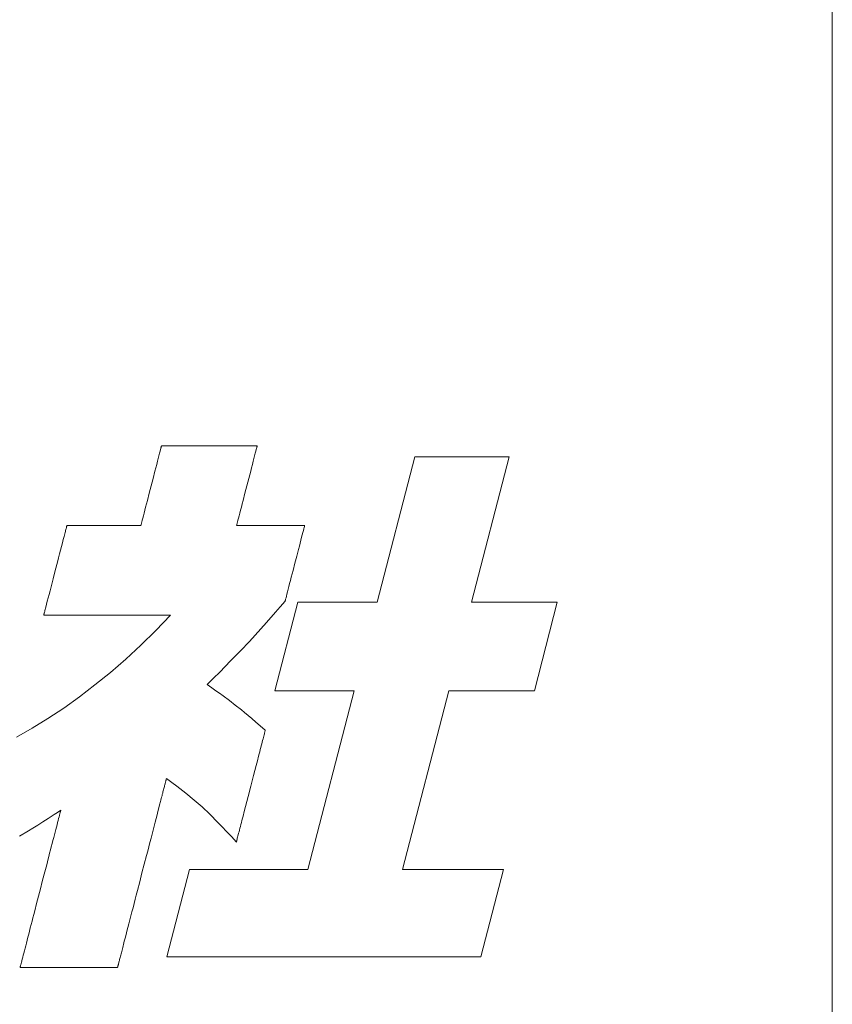
# Model space of a CAD drawing. Units: inches. Extents: x 0 to 32748, y -3241 to 594.
# Drawn here: x 146 to 159, y 28 to 43 of the extents above; entities that cross this region are included whole.
import ezdxf

# ---------------------------------------------------------------- set-up
doc = ezdxf.new("R2010")
doc.units = ezdxf.units.IN
doc.header["$MEASUREMENT"] = 0
doc.layers.add('枠', color=7, linetype='Continuous', lineweight=20)
doc.layers.add('ﾚｲﾔｰ1', color=7, linetype='Continuous', lineweight=18)

msp = doc.modelspace()

# ---------------------------------------------------------------- linework, layer by layer
at = {"layer": '枠', "lineweight": 13}
for p, q in [((148.464, 36.501), (148.471, 36.53)), ((148.471, 36.53), (148.474, 36.543)), ((148.474, 36.543), (148.477, 36.554)), ((148.477, 36.554), (148.48, 36.563)), ((148.48, 36.563), (148.482, 36.571)), ((148.482, 36.571), (148.483, 36.577)), ((148.483, 36.577), (148.485, 36.582)), ((148.485, 36.585), (148.485, 36.586)), ((148.485, 36.586), (148.487, 36.586)), ((148.485, 36.582), (148.485, 36.585)), ((148.487, 36.586), (148.49, 36.586)), ((148.49, 36.586), (148.495, 36.586)), ((148.495, 36.586), (148.503, 36.586)), ((148.503, 36.586), (148.512, 36.586)), ((148.512, 36.586), (148.524, 36.586)), ((148.524, 36.586), (148.537, 36.586)), ((148.537, 36.586), (148.552, 36.586)), ((148.552, 36.586), (148.569, 36.586)), ((148.569, 36.586), (148.587, 36.586)), ((148.587, 36.586), (148.607, 36.586)), ((148.607, 36.586), (148.629, 36.586)), ((148.629, 36.586), (148.651, 36.586)), ((148.651, 36.586), (148.676, 36.586)), ((148.676, 36.586), (148.728, 36.586)), ((148.728, 36.586), (148.784, 36.586)), ((148.784, 36.586), (148.845, 36.586)), ((148.845, 36.586), (148.909, 36.586)), ((148.909, 36.586), (148.976, 36.586)), ((148.976, 36.586), (149.045, 36.586)), ((149.045, 36.586), (149.116, 36.586)), ((149.116, 36.586), (149.26, 36.586)), ((149.26, 36.586), (149.405, 36.586)), ((149.405, 36.586), (149.476, 36.586)), ((149.476, 36.586), (149.545, 36.586)), ((149.545, 36.586), (149.612, 36.586)), ((149.612, 36.586), (149.676, 36.586)), ((149.676, 36.586), (149.737, 36.586)), ((149.737, 36.586), (149.793, 36.586)), ((149.793, 36.586), (149.845, 36.586)), ((149.845, 36.586), (149.87, 36.586)), ((149.87, 36.586), (149.892, 36.586)), ((149.892, 36.586), (149.914, 36.586)), ((149.914, 36.586), (149.934, 36.586)), ((149.934, 36.586), (149.952, 36.586)), ((149.952, 36.586), (149.969, 36.586)), ((149.969, 36.586), (149.984, 36.586)), ((149.984, 36.586), (149.997, 36.586)), ((149.997, 36.586), (150.009, 36.586)), ((150.009, 36.586), (150.018, 36.586)), ((150.021, 36.53), (150.014, 36.501)), ((150.018, 36.586), (150.026, 36.586)), ((150.024, 36.543), (150.021, 36.53)), ((150.027, 36.554), (150.024, 36.543)), ((150.026, 36.586), (150.031, 36.586)), ((150.03, 36.563), (150.027, 36.554)), ((150.032, 36.571), (150.03, 36.563)), ((150.031, 36.586), (150.034, 36.586)), ((150.033, 36.577), (150.032, 36.571)), ((150.034, 36.582), (150.033, 36.577)), ((150.034, 36.586), (150.035, 36.586)), ((150.035, 36.585), (150.034, 36.582)), ((150.035, 36.586), (150.035, 36.585)), ((148.421, 36.337), (148.433, 36.384)), ((148.433, 36.384), (148.445, 36.428)), ((148.445, 36.428), (148.455, 36.467)), ((148.455, 36.467), (148.464, 36.501)), ((149.983, 36.384), (149.971, 36.337)), ((149.994, 36.428), (149.983, 36.384)), ((150.005, 36.467), (149.994, 36.428)), ((150.014, 36.501), (150.005, 36.467)), ((151.976, 34.055), (152.586, 36.411)), ((152.586, 36.411), (154.116, 36.411)), ((154.116, 36.411), (153.507, 34.055)), ((148.38, 36.178), (148.394, 36.233)), ((148.394, 36.233), (148.408, 36.287)), ((148.408, 36.287), (148.421, 36.337)), ((149.944, 36.233), (149.93, 36.178)), ((149.958, 36.287), (149.944, 36.233)), ((149.971, 36.337), (149.958, 36.287)), ((148.319, 35.941), (148.35, 36.061)), ((148.35, 36.061), (148.38, 36.178)), ((149.9, 36.061), (149.869, 35.941)), ((149.93, 36.178), (149.9, 36.061)), ((148.288, 35.821), (148.319, 35.941)), ((149.869, 35.941), (149.837, 35.821)), ((148.258, 35.705), (148.288, 35.821)), ((149.837, 35.821), (149.807, 35.705)), ((148.216, 35.545), (148.229, 35.596)), ((148.229, 35.596), (148.243, 35.649)), ((148.243, 35.649), (148.258, 35.705)), ((149.779, 35.596), (149.766, 35.545)), ((149.793, 35.649), (149.779, 35.596)), ((149.807, 35.705), (149.793, 35.649)), ((148.174, 35.382), (148.183, 35.416)), ((148.183, 35.416), (148.193, 35.455)), ((148.193, 35.455), (148.204, 35.498)), ((148.204, 35.498), (148.216, 35.545)), ((149.733, 35.416), (149.724, 35.382)), ((149.743, 35.455), (149.733, 35.416)), ((149.754, 35.498), (149.743, 35.455)), ((149.766, 35.545), (149.754, 35.498)), ((146.938, 35.235), (146.942, 35.249)), ((146.942, 35.249), (146.945, 35.261)), ((146.945, 35.261), (146.947, 35.272)), ((146.947, 35.272), (146.95, 35.281)), ((146.95, 35.281), (146.952, 35.288)), ((146.952, 35.288), (146.953, 35.293)), ((146.953, 35.293), (146.954, 35.296)), ((146.954, 35.296), (146.954, 35.297)), ((146.954, 35.297), (146.955, 35.297)), ((146.955, 35.297), (146.957, 35.297)), ((146.957, 35.297), (146.967, 35.297)), ((146.967, 35.297), (146.984, 35.297)), ((146.984, 35.297), (147.005, 35.297)), ((147.005, 35.297), (147.033, 35.297)), ((147.033, 35.297), (147.065, 35.297)), ((147.065, 35.297), (147.101, 35.297)), ((147.101, 35.297), (147.141, 35.297)), ((147.141, 35.297), (147.185, 35.297)), ((147.185, 35.297), (147.232, 35.297)), ((147.232, 35.297), (147.281, 35.297)), ((147.281, 35.297), (147.333, 35.297)), ((147.333, 35.297), (147.441, 35.297)), ((147.441, 35.297), (147.553, 35.297)), ((147.553, 35.297), (147.665, 35.297)), ((147.665, 35.297), (147.773, 35.297)), ((147.773, 35.297), (147.825, 35.297)), ((147.825, 35.297), (147.874, 35.297)), ((147.874, 35.297), (147.921, 35.297)), ((147.921, 35.297), (147.965, 35.297)), ((147.965, 35.297), (148.005, 35.297)), ((148.005, 35.297), (148.041, 35.297)), ((148.041, 35.297), (148.073, 35.297)), ((148.073, 35.297), (148.101, 35.297)), ((148.101, 35.297), (148.122, 35.297)), ((148.122, 35.297), (148.139, 35.297)), ((148.139, 35.297), (148.149, 35.297)), ((148.149, 35.297), (148.151, 35.297)), ((148.151, 35.297), (148.152, 35.297)), ((148.152, 35.298), (148.153, 35.301)), ((148.152, 35.297), (148.152, 35.298)), ((148.153, 35.301), (148.154, 35.305)), ((148.154, 35.305), (148.156, 35.311)), ((148.156, 35.311), (148.158, 35.319)), ((148.158, 35.319), (148.16, 35.329)), ((148.16, 35.329), (148.163, 35.34)), ((148.163, 35.34), (148.166, 35.352)), ((148.166, 35.352), (148.174, 35.382)), ((149.703, 35.301), (149.702, 35.298)), ((149.702, 35.298), (149.702, 35.297)), ((149.702, 35.297), (149.705, 35.297)), ((149.704, 35.305), (149.703, 35.301)), ((149.705, 35.311), (149.704, 35.305)), ((149.708, 35.319), (149.705, 35.311)), ((149.705, 35.297), (149.714, 35.297)), ((149.71, 35.329), (149.708, 35.319)), ((149.713, 35.34), (149.71, 35.329)), ((149.716, 35.352), (149.713, 35.34)), ((149.714, 35.297), (149.729, 35.297)), ((149.724, 35.382), (149.716, 35.352)), ((149.729, 35.297), (149.749, 35.297)), ((149.749, 35.297), (149.774, 35.297)), ((149.774, 35.297), (149.803, 35.297)), ((149.803, 35.297), (149.837, 35.297)), ((149.837, 35.297), (149.874, 35.297)), ((149.874, 35.297), (149.914, 35.297)), ((149.914, 35.297), (149.957, 35.297)), ((149.957, 35.297), (150.003, 35.297)), ((150.003, 35.297), (150.051, 35.297)), ((150.051, 35.297), (150.15, 35.297)), ((150.15, 35.297), (150.253, 35.297)), ((150.253, 35.297), (150.356, 35.297)), ((150.356, 35.297), (150.456, 35.297)), ((150.456, 35.297), (150.503, 35.297)), ((150.503, 35.297), (150.549, 35.297)), ((150.549, 35.297), (150.592, 35.297)), ((150.592, 35.297), (150.632, 35.297)), ((150.632, 35.297), (150.669, 35.297)), ((150.669, 35.297), (150.703, 35.297)), ((150.703, 35.297), (150.732, 35.297)), ((150.732, 35.297), (150.757, 35.297)), ((150.757, 35.297), (150.777, 35.297)), ((150.777, 35.297), (150.792, 35.297)), ((150.797, 35.267), (150.791, 35.244)), ((150.792, 35.297), (150.801, 35.297)), ((150.801, 35.283), (150.797, 35.267)), ((150.801, 35.297), (150.805, 35.297)), ((150.803, 35.289), (150.801, 35.283)), ((150.804, 35.293), (150.803, 35.289)), ((150.805, 35.297), (150.804, 35.296)), ((150.804, 35.296), (150.804, 35.293)), ((146.895, 35.07), (146.908, 35.119)), ((146.908, 35.119), (146.919, 35.163)), ((146.919, 35.163), (146.925, 35.183)), ((146.925, 35.183), (146.929, 35.202)), ((146.929, 35.202), (146.934, 35.219)), ((146.934, 35.219), (146.938, 35.235)), ((150.755, 35.106), (150.743, 35.061)), ((150.766, 35.147), (150.755, 35.106)), ((150.775, 35.184), (150.766, 35.147)), ((150.784, 35.217), (150.775, 35.184)), ((150.791, 35.244), (150.784, 35.217)), ((146.851, 34.9), (146.867, 34.96)), ((146.867, 34.96), (146.882, 35.017)), ((146.882, 35.017), (146.895, 35.07)), ((150.718, 34.963), (150.704, 34.91)), ((150.731, 35.013), (150.718, 34.963)), ((150.743, 35.061), (150.731, 35.013)), ((146.801, 34.706), (146.818, 34.772)), ((146.818, 34.772), (146.835, 34.837)), ((146.835, 34.837), (146.851, 34.9)), ((150.676, 34.799), (150.646, 34.685)), ((150.704, 34.91), (150.676, 34.799)), ((146.766, 34.57), (146.801, 34.706)), ((150.646, 34.685), (150.617, 34.571)), ((146.731, 34.435), (146.766, 34.57)), ((150.588, 34.46), (150.574, 34.408)), ((150.617, 34.571), (150.588, 34.46)), ((146.681, 34.241), (146.697, 34.303)), ((146.697, 34.303), (146.714, 34.368)), ((146.714, 34.368), (146.731, 34.435)), ((150.549, 34.309), (150.537, 34.264)), ((150.561, 34.357), (150.549, 34.309)), ((150.574, 34.408), (150.561, 34.357)), ((146.651, 34.124), (146.666, 34.18)), ((146.666, 34.18), (146.681, 34.241)), ((150.509, 34.154), (150.502, 34.126)), ((150.517, 34.186), (150.509, 34.154)), ((150.527, 34.223), (150.517, 34.186)), ((150.537, 34.264), (150.527, 34.223)), ((146.608, 33.957), (146.613, 33.977)), ((146.613, 33.977), (146.625, 34.022)), ((146.625, 34.022), (146.637, 34.07)), ((146.637, 34.07), (146.651, 34.124)), ((150.321, 32.619), (150.692, 34.055)), ((150.408, 33.979), (150.332, 33.891)), ((150.488, 34.073), (150.408, 33.979)), ((150.489, 34.077), (150.488, 34.074)), ((150.488, 34.074), (150.488, 34.073)), ((150.49, 34.081), (150.489, 34.077)), ((150.492, 34.087), (150.49, 34.081)), ((150.496, 34.103), (150.492, 34.087)), ((150.502, 34.126), (150.496, 34.103)), ((150.692, 34.055), (151.976, 34.055)), ((153.507, 34.055), (154.894, 34.055)), ((154.894, 34.055), (154.523, 32.619)), ((146.579, 33.844), (146.58, 33.847)), ((146.579, 33.843), (146.579, 33.844)), ((146.58, 33.843), (146.579, 33.843)), ((146.58, 33.847), (146.581, 33.853)), ((146.584, 33.843), (146.58, 33.843)), ((146.581, 33.853), (146.583, 33.86)), ((146.583, 33.86), (146.585, 33.869)), ((146.592, 33.843), (146.584, 33.843)), ((146.585, 33.869), (146.588, 33.879)), ((146.588, 33.879), (146.591, 33.892)), ((146.591, 33.892), (146.595, 33.906)), ((146.602, 33.843), (146.592, 33.843)), ((146.595, 33.906), (146.599, 33.921)), ((146.599, 33.921), (146.603, 33.939)), ((146.614, 33.843), (146.602, 33.843)), ((146.603, 33.939), (146.608, 33.957)), ((146.629, 33.843), (146.614, 33.843)), ((146.647, 33.843), (146.629, 33.843)), ((146.667, 33.843), (146.647, 33.843)), ((146.689, 33.843), (146.667, 33.843)), ((146.713, 33.843), (146.689, 33.843)), ((146.74, 33.843), (146.713, 33.843)), ((146.768, 33.843), (146.74, 33.843)), ((146.798, 33.843), (146.768, 33.843)), ((146.83, 33.843), (146.798, 33.843)), ((146.864, 33.843), (146.83, 33.843)), ((146.899, 33.843), (146.864, 33.843)), ((146.936, 33.843), (146.899, 33.843)), ((146.974, 33.843), (146.936, 33.843)), ((147.014, 33.843), (146.974, 33.843)), ((147.055, 33.843), (147.014, 33.843)), ((147.097, 33.843), (147.055, 33.843)), ((147.14, 33.843), (147.097, 33.843)), ((147.228, 33.843), (147.14, 33.843)), ((147.32, 33.843), (147.228, 33.843)), ((147.414, 33.843), (147.32, 33.843)), ((147.605, 33.843), (147.414, 33.843)), ((147.797, 33.843), (147.605, 33.843)), ((147.891, 33.843), (147.797, 33.843)), ((147.982, 33.843), (147.891, 33.843)), ((148.071, 33.843), (147.982, 33.843)), ((148.114, 33.843), (148.071, 33.843)), ((148.156, 33.843), (148.114, 33.843)), ((148.196, 33.843), (148.156, 33.843)), ((148.236, 33.843), (148.196, 33.843)), ((148.274, 33.843), (148.236, 33.843)), ((148.311, 33.843), (148.274, 33.843)), ((148.346, 33.843), (148.311, 33.843)), ((148.38, 33.843), (148.346, 33.843)), ((148.412, 33.843), (148.38, 33.843)), ((148.394, 33.597), (148.632, 33.843)), ((148.442, 33.843), (148.412, 33.843)), ((148.471, 33.843), (148.442, 33.843)), ((148.497, 33.843), (148.471, 33.843)), ((148.521, 33.843), (148.497, 33.843)), ((148.544, 33.843), (148.521, 33.843)), ((148.564, 33.843), (148.544, 33.843)), ((148.581, 33.843), (148.564, 33.843)), ((148.596, 33.843), (148.581, 33.843)), ((148.609, 33.843), (148.596, 33.843)), ((148.619, 33.843), (148.609, 33.843)), ((148.626, 33.843), (148.619, 33.843)), ((148.63, 33.843), (148.626, 33.843)), ((148.632, 33.843), (148.63, 33.843)), ((150.332, 33.891), (150.187, 33.726)), ((150.187, 33.726), (149.909, 33.421)), ((148.152, 33.361), (148.394, 33.597)), ((147.907, 33.135), (148.152, 33.361)), ((149.909, 33.421), (149.764, 33.267)), ((149.686, 33.187), (149.605, 33.103)), ((149.764, 33.267), (149.686, 33.187)), ((147.659, 32.919), (147.907, 33.135)), ((149.519, 33.016), (149.428, 32.923)), ((149.605, 33.103), (149.519, 33.016)), ((147.409, 32.714), (147.659, 32.919)), ((149.428, 32.923), (149.33, 32.825)), ((147.157, 32.521), (147.409, 32.714)), ((149.33, 32.825), (149.226, 32.72)), ((149.226, 32.72), (149.299, 32.669)), ((149.299, 32.669), (149.365, 32.622)), ((149.365, 32.622), (149.426, 32.579)), ((149.426, 32.579), (149.482, 32.539)), ((149.482, 32.539), (149.585, 32.463)), ((151.604, 32.619), (150.321, 32.619)), ((150.857, 29.728), (151.604, 32.619)), ((153.136, 32.619), (152.388, 29.728)), ((154.523, 32.619), (153.136, 32.619)), ((146.903, 32.339), (147.157, 32.521)), ((149.585, 32.463), (149.681, 32.389)), ((149.681, 32.389), (149.779, 32.311)), ((146.648, 32.17), (146.903, 32.339)), ((149.779, 32.311), (149.831, 32.268)), ((149.831, 32.268), (149.887, 32.221)), ((149.887, 32.221), (149.947, 32.17)), ((146.392, 32.012), (146.648, 32.17)), ((149.947, 32.17), (150.013, 32.114)), ((150.013, 32.114), (150.086, 32.052)), ((146.136, 31.867), (146.392, 32.012)), ((150.086, 32.052), (150.167, 31.983)), ((150.147, 31.905), (150.141, 31.886)), ((150.151, 31.923), (150.147, 31.905)), ((150.155, 31.938), (150.151, 31.923)), ((150.159, 31.952), (150.155, 31.938)), ((150.161, 31.963), (150.159, 31.952)), ((150.164, 31.972), (150.161, 31.963)), ((150.165, 31.978), (150.164, 31.972)), ((150.166, 31.982), (150.165, 31.978)), ((150.167, 31.983), (150.166, 31.982)), ((150.109, 31.761), (150.101, 31.731)), ((150.117, 31.789), (150.109, 31.761)), ((150.123, 31.816), (150.117, 31.789)), ((150.13, 31.841), (150.123, 31.816)), ((150.136, 31.864), (150.13, 31.841)), ((150.141, 31.886), (150.136, 31.864)), ((150.067, 31.599), (150.058, 31.563)), ((150.076, 31.634), (150.067, 31.599)), ((150.085, 31.667), (150.076, 31.634)), ((150.093, 31.7), (150.085, 31.667)), ((150.101, 31.731), (150.093, 31.7)), ((150.039, 31.488), (150.018, 31.41)), ((150.058, 31.563), (150.039, 31.488)), ((149.997, 31.329), (149.976, 31.246)), ((150.018, 31.41), (149.997, 31.329)), ((148.544, 31.113), (148.54, 31.099)), ((148.547, 31.125), (148.544, 31.113)), ((148.55, 31.137), (148.547, 31.125)), ((148.553, 31.148), (148.55, 31.137)), ((148.556, 31.158), (148.553, 31.148)), ((148.558, 31.167), (148.556, 31.158)), ((148.56, 31.174), (148.558, 31.167)), ((148.562, 31.181), (148.56, 31.174)), ((148.563, 31.187), (148.562, 31.181)), ((148.564, 31.192), (148.563, 31.187)), ((148.565, 31.196), (148.564, 31.192)), ((148.566, 31.199), (148.565, 31.196)), ((148.567, 31.2), (148.566, 31.199)), ((148.652, 31.137), (148.567, 31.201)), ((148.567, 31.201), (148.567, 31.2)), ((148.732, 31.076), (148.652, 31.137)), ((149.976, 31.246), (149.932, 31.077)), ((148.505, 30.96), (148.499, 30.94)), ((148.51, 30.981), (148.505, 30.96)), ((148.515, 31), (148.51, 30.981)), ((148.519, 31.018), (148.515, 31)), ((148.524, 31.036), (148.519, 31.018)), ((148.528, 31.053), (148.524, 31.036)), ((148.533, 31.069), (148.528, 31.053)), ((148.537, 31.085), (148.533, 31.069)), ((148.54, 31.099), (148.537, 31.085)), ((148.879, 30.961), (148.732, 31.076)), ((149.014, 30.85), (148.879, 30.961)), ((149.932, 31.077), (149.888, 30.908)), ((148.47, 30.825), (148.456, 30.775)), ((148.476, 30.849), (148.47, 30.825)), ((148.482, 30.873), (148.476, 30.849)), ((148.488, 30.896), (148.482, 30.873)), ((148.494, 30.918), (148.488, 30.896)), ((148.499, 30.94), (148.494, 30.918)), ((149.142, 30.738), (149.014, 30.85)), ((149.867, 30.825), (149.846, 30.744)), ((149.888, 30.908), (149.867, 30.825)), ((146.801, 30.65), (146.749, 30.617)), ((146.855, 30.686), (146.801, 30.65)), ((146.836, 30.612), (146.839, 30.623)), ((146.839, 30.623), (146.841, 30.632)), ((146.841, 30.632), (146.843, 30.641)), ((146.843, 30.641), (146.846, 30.65)), ((146.846, 30.65), (146.847, 30.657)), ((146.847, 30.657), (146.849, 30.664)), ((146.849, 30.664), (146.851, 30.669)), ((146.851, 30.669), (146.852, 30.674)), ((146.852, 30.674), (146.853, 30.678)), ((146.853, 30.678), (146.854, 30.681)), ((146.854, 30.684), (146.855, 30.685)), ((146.854, 30.681), (146.854, 30.684)), ((146.855, 30.685), (146.855, 30.686)), ((148.429, 30.667), (148.414, 30.61)), ((148.443, 30.722), (148.429, 30.667)), ((148.456, 30.775), (148.443, 30.722)), ((149.268, 30.619), (149.142, 30.738)), ((149.826, 30.666), (149.806, 30.591)), ((149.846, 30.744), (149.826, 30.666)), ((146.564, 30.498), (146.482, 30.446)), ((146.653, 30.554), (146.564, 30.498)), ((146.749, 30.617), (146.653, 30.554)), ((146.794, 30.45), (146.803, 30.486)), ((146.803, 30.486), (146.812, 30.518)), ((146.812, 30.518), (146.819, 30.549)), ((146.819, 30.549), (146.827, 30.576)), ((146.827, 30.576), (146.833, 30.601)), ((146.833, 30.601), (146.836, 30.612)), ((148.383, 30.49), (148.367, 30.428)), ((148.399, 30.551), (148.383, 30.49)), ((148.414, 30.61), (148.399, 30.551)), ((149.399, 30.488), (149.268, 30.619)), ((149.468, 30.417), (149.399, 30.488)), ((149.779, 30.486), (149.771, 30.454)), ((149.788, 30.52), (149.779, 30.486)), ((149.797, 30.555), (149.788, 30.52)), ((149.806, 30.591), (149.797, 30.555)), ((146.33, 30.351), (146.184, 30.264)), ((146.405, 30.397), (146.33, 30.351)), ((146.482, 30.446), (146.405, 30.397)), ((146.752, 30.287), (146.763, 30.331)), ((146.763, 30.331), (146.774, 30.373)), ((146.774, 30.373), (146.784, 30.413)), ((146.784, 30.413), (146.794, 30.45)), ((148.35, 30.363), (148.333, 30.298)), ((148.367, 30.428), (148.35, 30.363)), ((149.541, 30.34), (149.468, 30.417)), ((149.617, 30.258), (149.541, 30.34)), ((149.734, 30.313), (149.728, 30.289)), ((149.741, 30.338), (149.734, 30.313)), ((149.748, 30.364), (149.741, 30.338)), ((149.755, 30.393), (149.748, 30.364)), ((149.763, 30.422), (149.755, 30.393)), ((149.771, 30.454), (149.763, 30.422)), ((146.702, 30.094), (146.715, 30.145)), ((146.715, 30.145), (146.728, 30.194)), ((146.728, 30.194), (146.74, 30.242)), ((146.74, 30.242), (146.752, 30.287)), ((148.298, 30.163), (148.281, 30.094)), ((148.316, 30.231), (148.298, 30.163)), ((148.333, 30.298), (148.316, 30.231)), ((149.698, 30.17), (149.617, 30.258)), ((149.699, 30.175), (149.698, 30.172)), ((149.698, 30.172), (149.698, 30.17)), ((149.701, 30.182), (149.699, 30.175)), ((149.703, 30.191), (149.701, 30.182)), ((149.706, 30.202), (149.703, 30.191)), ((149.709, 30.215), (149.706, 30.202)), ((149.713, 30.231), (149.709, 30.215)), ((149.718, 30.248), (149.713, 30.231)), ((149.723, 30.268), (149.718, 30.248)), ((149.728, 30.289), (149.723, 30.268)), ((146.661, 29.934), (146.675, 29.989)), ((146.675, 29.989), (146.689, 30.042)), ((146.689, 30.042), (146.702, 30.094)), ((148.262, 30.025), (148.244, 29.954)), ((148.281, 30.094), (148.262, 30.025)), ((146.632, 29.822), (146.646, 29.879)), ((146.646, 29.879), (146.661, 29.934)), ((148.244, 29.954), (148.207, 29.812)), ((146.587, 29.649), (146.617, 29.765)), ((146.617, 29.765), (146.632, 29.822)), ((148.17, 29.669), (148.133, 29.525)), ((148.207, 29.812), (148.17, 29.669)), ((148.57, 28.311), (148.937, 29.728)), ((148.937, 29.728), (150.857, 29.728)), ((152.388, 29.728), (154.023, 29.728)), ((154.023, 29.728), (153.656, 28.311)), ((146.525, 29.411), (146.556, 29.53)), ((146.556, 29.53), (146.587, 29.649)), ((148.133, 29.525), (148.096, 29.383)), ((146.495, 29.292), (146.525, 29.411)), ((148.096, 29.383), (148.078, 29.312)), ((146.464, 29.173), (146.495, 29.292)), ((148.06, 29.243), (148.042, 29.174)), ((148.078, 29.312), (148.06, 29.243)), ((146.419, 28.999), (146.434, 29.057)), ((146.434, 29.057), (146.464, 29.173)), ((148.008, 29.039), (147.991, 28.974)), ((148.025, 29.106), (148.008, 29.039)), ((148.042, 29.174), (148.025, 29.106)), ((146.376, 28.833), (146.39, 28.887)), ((146.39, 28.887), (146.404, 28.943)), ((146.404, 28.943), (146.419, 28.999)), ((147.974, 28.91), (147.958, 28.847)), ((147.991, 28.974), (147.974, 28.91)), ((146.336, 28.677), (146.349, 28.727)), ((146.349, 28.727), (146.362, 28.779)), ((146.362, 28.779), (146.376, 28.833)), ((147.927, 28.727), (147.912, 28.67)), ((147.942, 28.786), (147.927, 28.727)), ((147.958, 28.847), (147.942, 28.786)), ((146.299, 28.534), (146.311, 28.58)), ((146.311, 28.58), (146.323, 28.628)), ((146.323, 28.628), (146.336, 28.677)), ((147.884, 28.562), (147.871, 28.512)), ((147.898, 28.615), (147.884, 28.562)), ((147.912, 28.67), (147.898, 28.615)), ((146.257, 28.371), (146.267, 28.409)), ((146.267, 28.409), (146.277, 28.449)), ((146.277, 28.449), (146.288, 28.491)), ((146.288, 28.491), (146.299, 28.534)), ((147.842, 28.397), (147.836, 28.377)), ((147.847, 28.419), (147.842, 28.397)), ((147.853, 28.441), (147.847, 28.419)), ((147.859, 28.464), (147.853, 28.441)), ((147.865, 28.488), (147.859, 28.464)), ((147.871, 28.512), (147.865, 28.488)), ((146.218, 28.221), (146.224, 28.246)), ((146.224, 28.246), (146.231, 28.273)), ((146.231, 28.273), (146.239, 28.303)), ((146.239, 28.303), (146.248, 28.336)), ((146.248, 28.336), (146.257, 28.371)), ((147.8, 28.238), (147.797, 28.225)), ((147.804, 28.253), (147.8, 28.238)), ((147.808, 28.268), (147.804, 28.253)), ((147.812, 28.284), (147.808, 28.268)), ((147.817, 28.301), (147.812, 28.284)), ((147.821, 28.319), (147.817, 28.301)), ((147.826, 28.337), (147.821, 28.319)), ((147.831, 28.357), (147.826, 28.337)), ((147.836, 28.377), (147.831, 28.357)), ((153.656, 28.311), (148.57, 28.311)), ((146.196, 28.137), (146.197, 28.138)), ((146.196, 28.136), (146.196, 28.137)), ((146.197, 28.136), (146.196, 28.136)), ((146.197, 28.14), (146.198, 28.143)), ((146.197, 28.138), (146.197, 28.14)), ((146.201, 28.136), (146.197, 28.136)), ((146.198, 28.143), (146.199, 28.148)), ((146.199, 28.148), (146.2, 28.152)), ((146.2, 28.152), (146.202, 28.158)), ((146.206, 28.136), (146.201, 28.136)), ((146.202, 28.158), (146.203, 28.165)), ((146.203, 28.165), (146.205, 28.172)), ((146.205, 28.172), (146.207, 28.18)), ((146.214, 28.136), (146.206, 28.136)), ((146.207, 28.18), (146.21, 28.189)), ((146.21, 28.189), (146.212, 28.199)), ((146.212, 28.199), (146.215, 28.21)), ((146.223, 28.136), (146.214, 28.136)), ((146.215, 28.21), (146.218, 28.221)), ((146.235, 28.136), (146.223, 28.136)), ((146.249, 28.136), (146.235, 28.136)), ((146.264, 28.136), (146.249, 28.136)), ((146.281, 28.136), (146.264, 28.136)), ((146.3, 28.136), (146.281, 28.136)), ((146.32, 28.136), (146.3, 28.136)), ((146.342, 28.136), (146.32, 28.136)), ((146.365, 28.136), (146.342, 28.136)), ((146.39, 28.136), (146.365, 28.136)), ((146.443, 28.136), (146.39, 28.136)), ((146.5, 28.136), (146.443, 28.136)), ((146.562, 28.136), (146.5, 28.136)), ((146.627, 28.136), (146.562, 28.136)), ((146.695, 28.136), (146.627, 28.136)), ((146.766, 28.136), (146.695, 28.136)), ((146.838, 28.136), (146.766, 28.136)), ((146.985, 28.136), (146.838, 28.136)), ((147.132, 28.136), (146.985, 28.136)), ((147.204, 28.136), (147.132, 28.136)), ((147.275, 28.136), (147.204, 28.136)), ((147.343, 28.136), (147.275, 28.136)), ((147.408, 28.136), (147.343, 28.136)), ((147.47, 28.136), (147.408, 28.136)), ((147.527, 28.136), (147.47, 28.136)), ((147.58, 28.136), (147.527, 28.136)), ((147.605, 28.136), (147.58, 28.136)), ((147.628, 28.136), (147.605, 28.136)), ((147.65, 28.136), (147.628, 28.136)), ((147.67, 28.136), (147.65, 28.136)), ((147.689, 28.136), (147.67, 28.136)), ((147.706, 28.136), (147.689, 28.136)), ((147.721, 28.136), (147.706, 28.136)), ((147.735, 28.136), (147.721, 28.136)), ((147.747, 28.136), (147.735, 28.136)), ((147.756, 28.136), (147.747, 28.136)), ((147.764, 28.136), (147.756, 28.136)), ((147.769, 28.136), (147.764, 28.136)), ((147.773, 28.136), (147.769, 28.136)), ((147.774, 28.136), (147.773, 28.136)), ((147.775, 28.138), (147.774, 28.137)), ((147.774, 28.137), (147.774, 28.136)), ((147.776, 28.145), (147.775, 28.141)), ((147.775, 28.141), (147.775, 28.138)), ((147.778, 28.15), (147.776, 28.145)), ((147.779, 28.156), (147.778, 28.15)), ((147.781, 28.163), (147.779, 28.156)), ((147.783, 28.171), (147.781, 28.163)), ((147.785, 28.179), (147.783, 28.171)), ((147.788, 28.189), (147.785, 28.179)), ((147.791, 28.2), (147.788, 28.189)), ((147.794, 28.212), (147.791, 28.2)), ((147.797, 28.225), (147.794, 28.212))]:
    msp.add_line(p, q, dxfattribs=at)
at = {"layer": 'ﾚｲﾔｰ1', "color": 7, "linetype": 'Continuous'}
msp.add_line((159.347, 15.716), (159.347, 59.439), dxfattribs=at)

doc.saveas('drawing.dxf')
